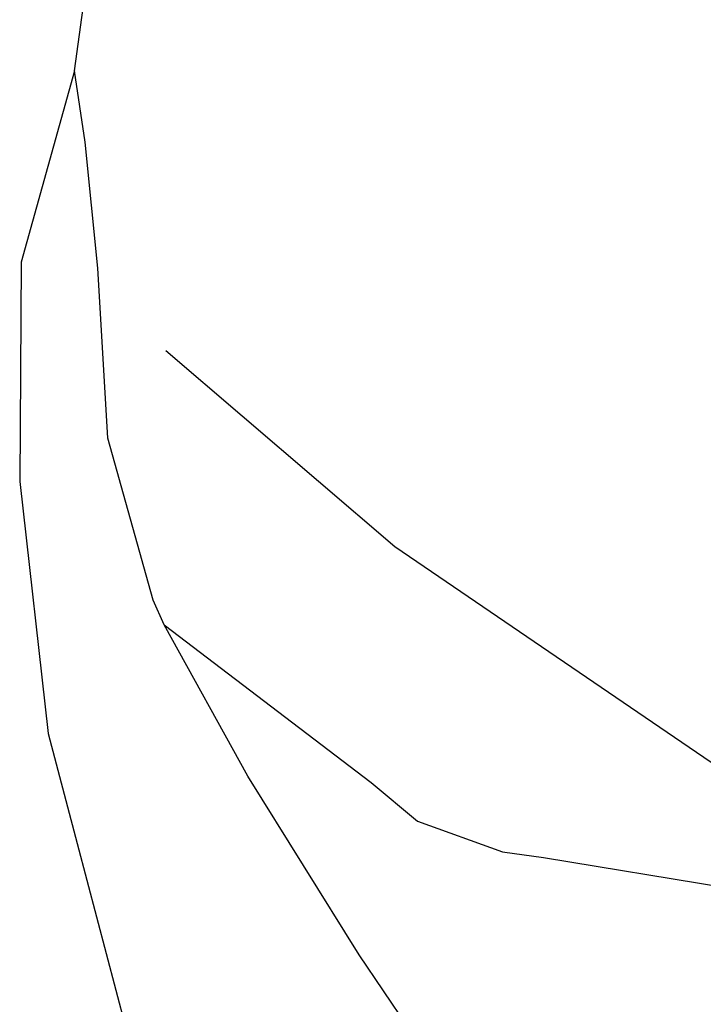
# Model space of a CAD drawing. Units: millimetres. Extents: x 22988 to 46014, y 13834 to 27730.
# Drawn here: x 23033 to 23033, y 13866 to 13867 of the extents above; entities that cross this region are included whole.
import ezdxf

# ---------------------------------------------------------------- set-up
doc = ezdxf.new("R2010")
doc.units = ezdxf.units.MM
doc.layers.add('alçado', color=40, linetype='Continuous')

msp = doc.modelspace()

# ---------------------------------------------------------------- linework, layer by layer
at = {"layer": 'alçado'}
for p, q in [((23032.78657, 13866.55573), (23032.78849, 13866.56968)), ((23032.78657, 13866.55573), (23032.77474, 13866.51332)), ((23032.78889, 13866.53993), (23032.78657, 13866.55573)), ((23032.79173, 13866.51199), (23032.78889, 13866.53993)), ((23032.77474, 13866.51332), (23032.77441, 13866.46476)), ((23032.7939, 13866.47434), (23032.79173, 13866.51199)), ((23032.85747, 13866.45023), (23032.80678, 13866.49367)), ((23032.80397, 13866.43845), (23032.7939, 13866.47434)), ((23032.77441, 13866.46476), (23032.7807, 13866.40887)), ((23032.93842, 13866.39503), (23032.85747, 13866.45023)), ((23032.80636, 13866.43298), (23032.80397, 13866.43845)), ((23032.82495, 13866.39946), (23032.80636, 13866.43298)), ((23032.80636, 13866.43298), (23032.85225, 13866.39806)), ((23032.7807, 13866.40887), (23032.79785, 13866.3438)), ((23032.84956, 13866.35984), (23032.82495, 13866.39946)), ((23032.85225, 13866.39806), (23032.86251, 13866.38949)), ((23032.86251, 13866.38949), (23032.88128, 13866.38268)), ((23032.88128, 13866.38268), (23032.89038, 13866.38141)), ((23032.89038, 13866.38141), (23032.9407, 13866.37317)), ((23032.90184, 13866.28299), (23032.84956, 13866.35984))]:
    msp.add_line(p, q, dxfattribs=at)

doc.saveas('drawing.dxf')
